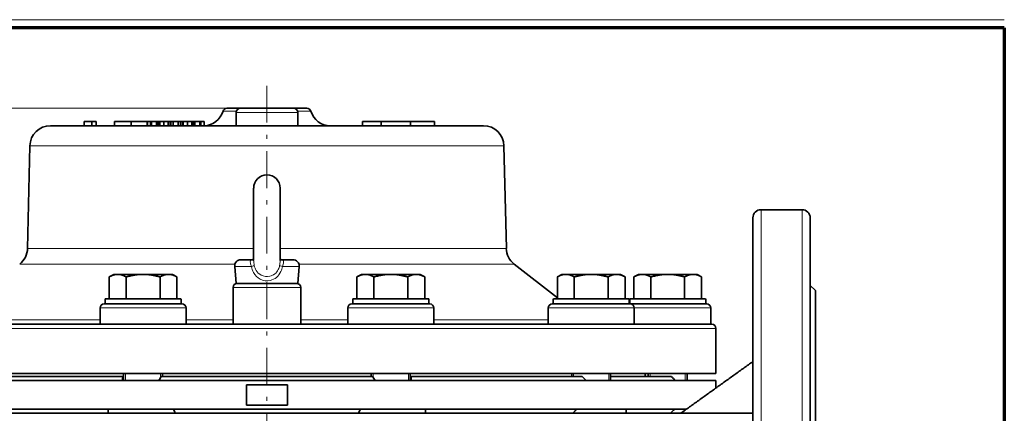
# Model space of a CAD drawing. Units: millimetres. Extents: x -1050 to 472, y -615 to 509.
# Drawn here: x -8 to 472, y 313 to 505 of the extents above; entities that cross this region are included whole.
import ezdxf

# ---------------------------------------------------------------- set-up
doc = ezdxf.new("R2010")
doc.units = ezdxf.units.MM
doc.linetypes.add('CENTER', pattern=[8, 4.5, -1.5, 0.5, -1.5])
doc.linetypes.add('SOLID', pattern=[0])
doc.styles.add('Arial', font='ARIAL.TTF', dxfattribs={"height": 0.2})

# ---------------------------------------------------------------- blocks, each defined once
blk = doc.blocks.new('BlockOfLinearDimensionss_27', base_point=(247.79, 38.77))
at = {"linetype": 'SOLID', "lineweight": 9}
for points in [[(309.75, 152.4), (213.95, 152.4)], [(215.12, 148.9), (215.7, 152.4)], [(215.7, 38.77), (215.7, 152.4)], [(215.7, 152.4), (216.28, 148.9)], [(216.28, 148.9), (215.12, 148.9)], [(215.12, 42.27), (215.7, 38.77)], [(216.28, 42.27), (215.12, 42.27)], [(215.7, 38.77), (216.28, 42.27)], [(247.75, 38.77), (213.95, 38.77)]]:
    blk.add_lwpolyline(points, dxfattribs=at)
for points in [[(215.12, 148.9), (215.7, 152.4), (216.28, 148.9), (215.12, 148.9)], [(215.12, 42.27), (215.7, 38.77), (216.28, 42.27), (215.12, 42.27)]]:
    blk.add_solid(points, dxfattribs=at)
at = {"linetype": 'SOLID', "lineweight": 9, "insert": (213.95, 93.45), "char_height": 3.15, "attachment_point": 4, "rotation": 90, "style": 'Arial'}
blk.add_mtext('455', dxfattribs=at)
blk = doc.blocks.new('Simple2Sheet1')
at = {"linetype": 'SOLID', "lineweight": 35}
for p, q in [((309.29, 150.27, -8.53), (309.29, 151.9, -8.53)), ((316.79, 150.27, -8.53), (316.79, 151.9, -8.53)), ((291.69, 150.77, -32.16), (290.76, 150.77, -32.16)), ((290.76, 150.77, -32.16), (290.76, 150.27, -32.16)), ((291.69, 150.77, -26.78), (291.69, 150.27, -26.78)), ((292.23, 150.77, -26.78), (291.69, 150.77, -26.78)), ((292.23, 150.77, -26.78), (292.23, 150.27, -26.78)), ((294.46, 150.77, -29.78), (294.46, 150.27, -29.78)), ((296.46, 150.77, -26.63), (296.46, 150.27, -26.63)), ((298.43, 150.77, -19.87), (298.43, 150.27, -19.87)), ((298.45, 150.77, -19.62), (298.43, 150.77, -19.87)), ((298.45, 150.77, -19.62), (298.45, 150.27, -19.62)), ((298.82, 150.77, -19.55), (298.45, 150.77, -19.62)), ((298.95, 150.77, -18.26), (298.82, 150.77, -18.47)), ((298.82, 150.77, -18.47), (298.82, 150.27, -18.47)), ((299.56, 150.77, -18.4), (298.95, 150.77, -18.26)), ((298.95, 150.77, -18.26), (298.95, 150.27, -18.26)), ((299.56, 150.77, -18.4), (299.56, 150.27, -18.4)), ((299.76, 150.77, -17.36), (299.76, 150.27, -17.36)), ((299.96, 150.77, -17.21), (299.76, 150.77, -17.36)), ((300.46, 150.77, -17.59), (299.96, 150.77, -17.21)), ((299.96, 150.77, -17.21), (299.96, 150.27, -17.21)), ((300.46, 150.77, -17.59), (300.46, 150.27, -17.59)), ((301.01, 150.77, -17.35), (301.06, 150.77, -16.72)), ((301.01, 150.77, -17.35), (301.01, 150.27, -17.35)), ((301.06, 150.77, -16.72), (301.06, 150.27, -16.72)), ((301.3, 150.77, -16.67), (301.06, 150.77, -16.72)), ((301.61, 150.77, -17.22), (301.3, 150.77, -16.67)), ((301.3, 150.77, -16.67), (301.3, 150.27, -16.67)), ((301.61, 150.77, -17.22), (301.61, 150.27, -17.22)), ((302.21, 150.77, -17.22), (302.21, 150.27, -17.22)), ((302.21, 150.77, -17.22), (302.51, 150.77, -16.67)), ((302.75, 150.77, -16.72), (302.51, 150.77, -16.67)), ((302.51, 150.77, -16.67), (302.51, 150.27, -16.67)), ((302.75, 150.77, -16.72), (302.75, 150.27, -16.72)), ((302.81, 150.77, -17.35), (302.75, 150.77, -16.72)), ((302.81, 150.77, -17.35), (302.81, 150.27, -17.35)), ((303.35, 150.77, -17.59), (303.86, 150.77, -17.21)), ((303.35, 150.77, -17.59), (303.35, 150.27, -17.59)), ((303.86, 150.77, -17.21), (303.86, 150.27, -17.21)), ((304.06, 150.77, -17.36), (303.86, 150.77, -17.21)), ((304.06, 150.77, -17.36), (304.06, 150.27, -17.36)), ((304.25, 150.77, -18.4), (304.25, 150.27, -18.4)), ((304.25, 150.77, -18.4), (304.86, 150.77, -18.26)), ((304.99, 150.77, -18.47), (304.86, 150.77, -18.26)), ((304.86, 150.77, -18.26), (304.86, 150.27, -18.26)), ((304.99, 150.77, -19.55), (305.36, 150.77, -19.62)), ((304.99, 150.77, -18.47), (304.99, 150.27, -18.47)), ((305.39, 150.77, -19.87), (305.36, 150.77, -19.62)), ((305.36, 150.77, -19.62), (305.36, 150.27, -19.62)), ((305.39, 150.77, -19.87), (305.39, 150.27, -19.87)), ((324.7, 150.77, -28.93), (324.7, 150.27, -28.93)), ((324.7, 150.77, -28.93), (326.97, 150.77, -28.93)), ((326.97, 150.77, -28.93), (326.97, 150.27, -28.93)), ((326.97, 150.77, -29.42), (330.53, 150.77, -29.42)), ((330.53, 150.77, -28.93), (333.45, 150.77, -29.78)), ((330.53, 150.77, -28.93), (330.53, 150.27, -28.93)), ((333.45, 150.77, -29.78), (333.45, 150.27, -29.78)), ((284.13, 147.83, -29.78), (283.85, 135.29, -29.78)), ((341.94, 147.83, -29.78), (342.23, 135.29, -29.78)), ((373.29, 140.02, -29.78), (378.29, 140.02, -29.78)), ((343.19, 133.38, -29.78), (348.45, 129.27, -29.78)), ((294.36, 132.12, 16.7), (293.8, 131.8, 16.7)), ((301.51, 132.12, 16.7), (302.06, 131.8, 16.7)), ((309.29, 131.02, 19.1), (309.1, 133.08, 19.1)), ((316.79, 131.02, 19.1), (316.97, 133.08, 19.1)), ((324.56, 132.12, 16.7), (324.01, 131.8, 16.7)), ((331.71, 132.12, 16.7), (332.27, 131.8, 16.7)), ((349, 132.12, -1.05), (348.45, 131.8, -1.05)), ((356.15, 132.12, -1.05), (356.7, 131.8, -1.05)), ((358.34, 132.12, -29.78), (357.78, 131.8, -29.78)), ((365.49, 132.12, -29.78), (366.04, 131.8, -29.78)), ((293.8, 129.15, 16.7), (293.8, 131.8, 16.7)), ((295.87, 129.15, 20.28), (295.87, 131.8, 20.28)), ((300, 129.15, 20.28), (300, 131.8, 20.28)), ((302.06, 129.15, 16.7), (302.06, 131.8, 16.7)), ((324.01, 129.15, 16.7), (324.01, 131.8, 16.7)), ((326.07, 129.15, 20.28), (326.07, 131.8, 20.28)), ((330.2, 129.15, 20.28), (330.2, 131.8, 20.28)), ((332.27, 129.15, 16.7), (332.27, 131.8, 16.7)), ((348.45, 129.15, -1.05), (348.45, 131.8, -1.05)), ((350.51, 129.15, 2.52), (350.51, 131.8, 2.52)), ((354.64, 129.15, 2.52), (354.64, 131.8, 2.52)), ((356.7, 129.15, -1.05), (356.7, 131.8, -1.05)), ((357.78, 129.15, -29.78), (357.78, 131.8, -29.78)), ((359.85, 129.15, -26.2), (359.85, 131.8, -26.2)), ((363.97, 129.15, -26.2), (363.97, 131.8, -26.2)), ((366.04, 129.15, -29.78), (366.04, 131.8, -29.78)), ((308.91, 126.02, 19.1), (308.91, 130.52, 19.1)), ((317.16, 126.02, 19.1), (317.16, 130.52, 19.1)), ((379.91, 130.15, -29.78), (379.29, 130.77, -29.78)), ((293.31, 128.52, 16.7), (293.31, 129.15, 16.7)), ((302.56, 128.52, 16.7), (302.56, 129.15, 16.7)), ((323.51, 128.52, 16.7), (323.51, 129.15, 16.7)), ((332.76, 128.52, 16.7), (332.76, 129.15, 16.7)), ((347.95, 128.52, -1.05), (347.95, 129.15, -1.05)), ((357.2, 128.52, -1.05), (357.2, 129.15, -1.05)), ((357.29, 128.52, -29.78), (357.29, 129.15, -29.78)), ((366.54, 128.52, -29.78), (366.54, 129.15, -29.78)), ((292.68, 126.02, 16.7), (292.68, 128.02, 16.7)), ((303.18, 126.02, 16.7), (303.18, 128.02, 16.7)), ((322.89, 126.02, 16.7), (322.89, 128.02, 16.7)), ((333.39, 126.02, 16.7), (333.39, 128.02, 16.7)), ((347.33, 126.02, -1.05), (347.33, 128.02, -1.05)), ((357.83, 126.02, -1.05), (357.83, 128.02, -1.05)), ((367.16, 126.02, -29.78), (367.16, 128.02, -29.78)), ((367.79, 120.02, -29.78), (367.79, 125.52, -29.78)), ((295.55, 120.02, 16.7), (295.55, 119.15, 16.7)), ((300.31, 120.02, 16.7), (300.31, 119.65, 16.7)), ((325.76, 120.02, 16.7), (325.76, 119.65, 16.7)), ((330.52, 120.02, 16.7), (330.52, 119.15, 16.7)), ((350.2, 120.02, -1.05), (350.2, 119.65, -1.05)), ((354.95, 120.02, -1.05), (354.95, 119.15, -1.05)), ((359.16, 119.65, -29.78), (359.16, 120.02, -29.78)), ((359.53, 120.02, -29.78), (359.53, 119.65, -29.78)), ((364.29, 120.02, -29.78), (364.29, 119.15, -29.78)), ((367.79, 118.24, -29.78), (367.79, 119.15, -29.78)), ((310.54, 118.65, 29.66), (310.54, 116.15, 29.66)), ((315.54, 118.65, 29.66), (315.54, 116.15, 29.66)), ((293.68, 115.65, 16.7), (293.68, 115.15, 16.7)), ((332.39, 115.65, 16.7), (332.39, 115.15, 16.7)), ((356.83, 115.65, -1.05), (356.83, 115.15, -1.05))]:
    blk.add_line(p, q, dxfattribs=at)
at = {"linetype": 'SOLID', "lineweight": 9}
for p, q in [((295.79, 120.02, 16.7), (295.79, 119.15, 16.7)), ((300.07, 120.02, 16.7), (300.07, 119.65, 16.7)), ((326, 120.02, 16.7), (326, 119.65, 16.7)), ((330.28, 120.02, 16.7), (330.28, 119.15, 16.7)), ((350.43, 120.02, -1.05), (350.43, 119.65, -1.05)), ((354.72, 120.02, -1.05), (354.72, 119.15, -1.05)), ((359.77, 120.02, -29.78), (359.77, 119.65, -29.78)), ((364.05, 120.02, -29.78), (364.05, 119.15, -29.78))]:
    blk.add_line(p, q, dxfattribs=at)
at = {"linetype": 'CENTER', "lineweight": 9}
blk.add_lwpolyline([(313.04, 155.16), (313.04, 35.5)], dxfattribs=at)
at = {"linetype": 'SOLID', "lineweight": 35, "extrusion": (0, 0, -1)}
for centre, radius, start, end in [((-305.29, 152.77, 29.78), 2.5, 196.9578, 267.7678), ((-308.16, 151.9, 29.78), 0.5, 16.9578, 90), ((-309.79, 151.9, 8.53), 0.5, 0, 90), ((-316.29, 151.9, 8.53), 0.5, 90, 180), ((-317.91, 151.9, 29.78), 0.5, 90, 163.0422), ((-320.78, 152.77, 29.78), 2.5, 270, 343.0422), ((-286.63, 147.77, 29.78), 2.5, 1.3, 90), ((-339.44, 147.77, 29.78), 2.5, 90, 178.7), ((-313.04, 142.65, -19.1), 1.62, 0, 180), ((-373.29, 139.02, 29.78), 1, 0, 90), ((-378.29, 139.02, 29.78), 1, 90, 180), ((-281.35, 135.35, 29.78), 2.5, 181.3, 232), ((-344.72, 135.35, 29.78), 2.5, 308, 358.7), ((-309.85, 133.15, -19.1), 0.75, 355, 90), ((-316.22, 133.15, -19.1), 0.75, 90, 185), ((-309.41, 130.52, -19.1), 0.5, 0, 90), ((-316.66, 130.52, -19.1), 0.5, 90, 180), ((-293.18, 128.02, -16.7), 0.5, 0, 90), ((-302.68, 128.02, -16.7), 0.5, 90, 180), ((-323.39, 128.02, -16.7), 0.5, 0, 90), ((-332.89, 128.02, -16.7), 0.5, 90, 180), ((-347.83, 128.02, 1.05), 0.5, 0, 90), ((-357.33, 128.02, 1.05), 0.5, 90, 180), ((-366.66, 128.02, 29.78), 0.5, 90, 180), ((-367.29, 125.52, 29.78), 0.5, 90, 180)]:
    blk.add_arc(centre, radius, start, end, dxfattribs=at)
at = {"color": 196, "linetype": 'SOLID', "lineweight": 9, "true_color": 0x400080, "extrusion": (0, 1, -4.10765e-31)}
for start, end in [(360, 45.8574), (134.1426, 180)]:
    blk.add_arc((-313.04, -29.78, 152.05), 5.35, start, end, dxfattribs=at)
at = {"linetype": 'SOLID', "lineweight": 35, "extrusion": (0, 1, -4.10765e-31)}
for centre, radius, start, end in [((-313.04, -29.78, 152.4), 4.87, 0, 48.1897), ((-313.04, -8.53, 152.4), 3.25, 0, 180), ((-313.04, -29.78, 152.4), 4.87, 131.8103, 180), ((-361.91, -29.78, 128.52), 4.75, 15.1785, 180), ((-313.04, -29.78, 126.02), 54.25, 0, 180)]:
    blk.add_arc(centre, radius, start, end, dxfattribs=at)
at = {"color": 196, "linetype": 'SOLID', "lineweight": 9, "true_color": 0x400080, "extrusion": (0, -1, 4.10765e-31)}
for centre, radius, start, end in [((313.04, -8.53, -151.9), 3.75, 360, 180), ((313.04, -29.78, -147.83), 28.91, 90, 180), ((313.04, -29.78, -147.83), 28.91, 0, 90), ((313.04, -29.78, -135.29), 29.19, 93.1913, 180), ((313.04, -29.78, -135.29), 29.19, 0, 86.8087), ((313.04, -29.78, -133.38), 30.15, 97.4268, 180), ((313.04, -29.78, -133.38), 30.15, 0, 82.5732), ((313.04, 19.1, -130.52), 4.13, 360, 180), ((361.91, -29.78, -128.02), 5.25, 360, 141.0743), ((313.04, -29.78, -126.55), 38.88, 121.5621, 151.8667), ((313.04, -29.78, -126.55), 38.88, 96.0895, 104.6785), ((313.04, -29.78, -126.55), 38.88, 75.3215, 83.9105), ((313.04, -29.78, -126.55), 38.88, 28.1333, 58.4379), ((313.04, -29.78, -125.52), 54.75, 360, 180)]:
    blk.add_arc(centre, radius, start, end, dxfattribs=at)
at = {"linetype": 'SOLID', "lineweight": 35, "extrusion": (0, -1, 4.10765e-31)}
for centre, radius, start, end in [((313.04, -29.78, -150.27), 26.41, 90, 180), ((313.04, -29.78, -150.27), 26.41, 0, 90), ((313.04, -29.78, -120.02), 54.75, 90, 180), ((313.04, -29.78, -120.02), 54.75, 0, 90)]:
    blk.add_arc(centre, radius, start, end, dxfattribs=at)
at = {"linetype": 'SOLID', "lineweight": 35, "extrusion": (0, 1, 0)}
for centre, radius, start, end in [((-301.91, -20.11, 150.77), 2.9, 36.0891, 42.1753), ((-301.91, -20.11, 150.77), 2.9, 60.0891, 71.9109), ((-301.91, -20.11, 150.77), 2.9, 84.0891, 95.9109), ((-301.91, -20.11, 150.77), 2.9, 108.0891, 119.9109), ((-301.91, -20.11, 150.77), 2.9, 137.8247, 143.9109), ((-297.93, 16.7, 132.12), 3.57, 360, 30), ((-297.93, 16.7, 132.12), 3.57, 30, 90), ((-297.93, 16.7, 132.12), 3.57, 150, 180), ((-328.14, 16.7, 132.12), 3.57, 360, 30), ((-328.14, 16.7, 132.12), 3.57, 30, 90), ((-328.14, 16.7, 132.12), 3.57, 150, 180), ((-352.58, -1.05, 132.12), 3.57, 360, 30), ((-352.58, -1.05, 132.12), 3.57, 30, 90), ((-352.58, -1.05, 132.12), 3.57, 150, 180), ((-361.91, -29.78, 132.12), 3.57, 360, 30), ((-361.91, -29.78, 132.12), 3.57, 30, 90), ((-361.91, -29.78, 132.12), 3.57, 150, 180), ((-313.04, 19.1, 131.02), 3.75, 0, 90), ((-313.04, 19.1, 131.02), 3.75, 90, 180), ((-313.04, 29.66, 116.15), 2.5, 0, 180), ((-313.04, -29.78, 115.15), 54.63, 40.3332, 139.6668), ((-352.58, -1.05, 115.15), 4.25, 119.6051, 119.6054)]:
    blk.add_arc(centre, radius, start, end, dxfattribs=at)
at = {"linetype": 'SOLID', "lineweight": 35, "extrusion": (-1, 0, 0)}
for centre, radius, start in [((-137.4, 19.1, -311.41), 5.25, 47.1217), ((-89.65, -29.78, -379.91), 40.5, 0)]:
    blk.add_arc(centre, radius, start, 180, dxfattribs=at)
at = {"linetype": 'SOLID', "lineweight": 35, "extrusion": (1, 0, 0)}
blk.add_arc((137.4, 19.1, 314.66), 5.25, 0, 132.8783, dxfattribs=at)
at = {"color": 196, "linetype": 'SOLID', "lineweight": 9, "true_color": 0x400080, "extrusion": (1, 4.0817e-16, 0)}
blk.add_arc((89.65, -29.78, 373.29), 50.37, 0, 149.5967, dxfattribs=at)
at = {"color": 196, "linetype": 'SOLID', "lineweight": 9, "true_color": 0x400080, "extrusion": (-1, -4.0817e-16, 0)}
blk.add_arc((-89.65, -29.78, -378.29), 50.37, 30.4033, 180, dxfattribs=at)
at = {"linetype": 'SOLID', "lineweight": 35, "extrusion": (-1, -4.0817e-16, 0)}
blk.add_arc((-89.65, -29.78, -372.29), 49.37, 30.4033, 180, dxfattribs=at)
at = {"linetype": 'SOLID', "lineweight": 35, "extrusion": (1, 4.0817e-16, 0)}
blk.add_arc((89.65, -29.78, 379.29), 49.37, 360, 149.5967, dxfattribs=at)
at = {"linetype": 'SOLID', "lineweight": 35, "extrusion": (0, -1, 0)}
for centre, radius, start, end in [((313.04, 19.1, -133.9), 3.18, 125.7532, 180), ((313.04, 19.1, -133.9), 3.18, 0, 54.2468), ((297.93, 16.7, -132.12), 3.57, 30, 90), ((328.14, 16.7, -132.12), 3.57, 30, 90), ((352.58, -1.05, -132.12), 3.57, 30, 90), ((361.91, -29.78, -132.12), 3.57, 30, 90), ((297.93, 16.7, -129.15), 4.62, 90, 180), ((297.93, 16.7, -129.15), 4.62, 0, 90), ((328.14, 16.7, -129.15), 4.62, 90, 180), ((328.14, 16.7, -129.15), 4.62, 0, 90), ((352.58, -1.05, -129.15), 4.62, 90, 180), ((352.58, -1.05, -129.15), 4.62, 0, 90), ((361.91, -29.78, -129.15), 4.62, 90, 180), ((361.91, -29.78, -129.15), 4.62, 0, 90), ((313.04, -29.78, -119.65), 49.38, 110.8572, 141.1428), ((297.93, 16.7, -119.65), 2.5, 187.8953, 197.9176), ((313.04, -29.78, -119.65), 49.38, 74.8572, 105.1428), ((328.14, 16.7, -119.65), 2.5, 342.0824, 352.1047), ((313.04, -29.78, -119.65), 49.38, 38.8572, 69.1428), ((313.04, -29.78, -119.65), 49.38, 2.8572, 31.8967), ((313.04, 29.66, -118.65), 2.5, 0, 180)]:
    blk.add_arc(centre, radius, start, end, dxfattribs=at)
at = {"color": 196, "linetype": 'SOLID', "lineweight": 9, "true_color": 0x400080, "extrusion": (0, 1, 0)}
for start, end in [(0, 61.1937), (118.8063, 180)]:
    blk.add_arc((-313.04, 19.1, 133.08), 3.93, start, end, dxfattribs=at)
at = {"color": 196, "linetype": 'SOLID', "lineweight": 9, "true_color": 0x400080, "extrusion": (0.243666, -0.969144, 0.037229)}
blk.add_arc((333.84, 25.16, -52.32), 0.75, 299.1292, 347.5477, dxfattribs=at)
at = {"color": 196, "linetype": 'SOLID', "lineweight": 9, "true_color": 0x400080, "extrusion": (0.243666, 0.969144, -0.037229)}
blk.add_arc((-273.34, 30.84, 204.88), 0.75, 299.1292, 347.5477, dxfattribs=at)
at = {"linetype": 'SOLID', "lineweight": 35, "extrusion": (4.8965e-48, 1, -4.10765e-31)}
blk.add_arc((-297.93, 16.7, 128.52), 4.75, 0, 180, dxfattribs=at)
at = {"linetype": 'SOLID', "lineweight": 35, "extrusion": (-1.2701e-47, 1, -4.10765e-31)}
blk.add_arc((-328.14, 16.7, 128.52), 4.75, 0, 180, dxfattribs=at)
at = {"linetype": 'SOLID', "lineweight": 35, "extrusion": (-2.08689e-47, 1, -4.10765e-31)}
blk.add_arc((-352.58, -1.05, 128.52), 4.75, 0, 180, dxfattribs=at)
at = {"color": 196, "linetype": 'SOLID', "lineweight": 9, "true_color": 0x400080, "extrusion": (-4.8965e-48, -1, 4.10765e-31)}
blk.add_arc((297.93, 16.7, -128.02), 5.25, 360, 180, dxfattribs=at)
at = {"color": 196, "linetype": 'SOLID', "lineweight": 9, "true_color": 0x400080, "extrusion": (1.2701e-47, -1, 4.10765e-31)}
blk.add_arc((328.14, 16.7, -128.02), 5.25, 360, 180, dxfattribs=at)
at = {"color": 196, "linetype": 'SOLID', "lineweight": 9, "true_color": 0x400080, "extrusion": (2.08689e-47, -1, 4.10765e-31)}
blk.add_arc((352.58, -1.05, -128.02), 5.25, 360, 180, dxfattribs=at)
at = {"linetype": 'SOLID', "lineweight": 35, "extrusion": (0, 1, 1.21835e-17)}
for centre, start, end in [((-313.04, -29.78, 119.15), 0, 180), ((-313.04, -29.78, 115.65), 20.9184, 159.0816)]:
    blk.add_arc(centre, 54.75, start, end, dxfattribs=at)
at = {"linetype": 'SOLID', "lineweight": 35}
for points, degree, knots in [([(296.46, 150.77, -26.63), (296.41, 150.77, -26.63), (296.32, 150.77, -26.63), (296.18, 150.77, -26.64), (296.05, 150.77, -26.67), (295.92, 150.77, -26.71), (295.79, 150.77, -26.75), (295.67, 150.77, -26.81), (295.55, 150.77, -26.88), (295.43, 150.77, -26.95), (295.32, 150.77, -27.04), (295.21, 150.77, -27.14), (295.11, 150.77, -27.25), (295.02, 150.77, -27.37), (294.93, 150.77, -27.5), (294.85, 150.77, -27.63), (294.78, 150.77, -27.78), (294.71, 150.77, -27.94), (294.65, 150.77, -28.12), (294.6, 150.77, -28.31), (294.55, 150.77, -28.51), (294.52, 150.77, -28.73), (294.49, 150.77, -28.97), (294.47, 150.77, -29.23), (294.46, 150.77, -29.5), (294.46, 150.77, -29.68), (294.46, 150.77, -29.78)], 3, [0, 0, 0, 0, 0.033789, 0.066626, 0.099291, 0.131645, 0.163602, 0.196122, 0.228923, 0.262181, 0.296016, 0.330245, 0.365089, 0.400982, 0.437654, 0.475743, 0.515291, 0.556327, 0.599681, 0.646343, 0.696413, 0.749766, 0.806562, 0.867427, 0.931883, 1, 1, 1, 1]), ([(298.43, 150.77, -28.53), (298.41, 150.77, -28.47), (298.38, 150.77, -28.34), (298.33, 150.77, -28.15), (298.27, 150.77, -27.98), (298.2, 150.77, -27.82), (298.12, 150.77, -27.66), (298.03, 150.77, -27.52), (297.94, 150.77, -27.39), (297.85, 150.77, -27.27), (297.75, 150.77, -27.16), (297.64, 150.77, -27.05), (297.52, 150.77, -26.96), (297.4, 150.77, -26.89), (297.28, 150.77, -26.81), (297.15, 150.77, -26.76), (297.02, 150.77, -26.71), (296.88, 150.77, -26.67), (296.75, 150.77, -26.65), (296.6, 150.77, -26.63), (296.51, 150.77, -26.63), (296.46, 150.77, -26.63)], 3, [0.2951815, 0.2951815, 0.2951815, 0.2951815, 0.3421407, 0.3888819, 0.4326356, 0.4744826, 0.5146234, 0.5535935, 0.5914089, 0.6280056, 0.6635829, 0.6987588, 0.7333612, 0.7673936, 0.8009689, 0.8340199, 0.8669988, 0.8997334, 0.9327111, 0.9661805, 1, 1, 1, 1]), ([(311.18, 133.9, 21.68), (311.23, 133.9, 21.76), (311.27, 133.91, 21.85), (311.32, 133.93, 21.94), (311.36, 133.95, 22.03), (311.39, 133.97, 22.13), (311.41, 133.99, 22.22)], 1, [0, 0, 0.400133, 0.800266, 1.200399, 1.600532, 2.023967, 2.402764, 2.402764]), ([(314.66, 133.99, 22.22), (314.67, 133.97, 22.15), (314.71, 133.95, 22.05), (314.75, 133.93, 21.95), (314.79, 133.91, 21.86), (314.84, 133.9, 21.77), (314.89, 133.9, 21.68)], 1, [3.103734, 3.103734, 3.391889, 3.825098, 4.258308, 4.691518, 5.10016, 5.508802, 5.508802]), ([(295.44, 119.15, 16.89), (295.43, 119.23, 16.8), (295.43, 119.31, 16.72), (295.44, 119.48, 16.54), (295.44, 119.56, 16.45), (295.46, 119.65, 16.36), (295.46, 119.65, 16.36), (295.46, 119.65, 16.36)], 3, [1.453169, 1.453169, 1.453169, 1.453169, 2.753441, 2.753441, 4.130161, 4.130161, 4.135176, 4.135176, 4.135176, 4.135176]), ([(300.14, 119.65, 17.88), (300.14, 119.65, 17.88), (300.14, 119.65, 17.88), (300.1, 119.56, 17.96), (300.05, 119.48, 18.04), (299.95, 119.31, 18.18), (299.9, 119.23, 18.25), (299.84, 119.15, 18.32)], 3, [1.371706, 1.371706, 1.371706, 1.371706, 1.37672, 1.37672, 2.753441, 2.753441, 4.053713, 4.053713, 4.053713, 4.053713]), ([(326.23, 119.15, 18.32), (326.17, 119.23, 18.25), (326.12, 119.31, 18.18), (326.02, 119.48, 18.04), (325.98, 119.56, 17.96), (325.93, 119.65, 17.88), (325.93, 119.65, 17.88), (325.93, 119.65, 17.88)], 3, [1.453169, 1.453169, 1.453169, 1.453169, 2.753441, 2.753441, 4.130161, 4.130161, 4.135176, 4.135176, 4.135176, 4.135176]), ([(330.61, 119.65, 16.36), (330.61, 119.65, 16.36), (330.61, 119.65, 16.36), (330.63, 119.56, 16.45), (330.63, 119.48, 16.54), (330.64, 119.31, 16.72), (330.64, 119.23, 16.8), (330.63, 119.15, 16.89)], 3, [1.371706, 1.371706, 1.371706, 1.371706, 1.37672, 1.37672, 2.753441, 2.753441, 4.053713, 4.053713, 4.053713, 4.053713]), ([(351.98, 119.15, 1.38), (351.9, 119.23, 1.36), (351.81, 119.31, 1.33), (351.65, 119.48, 1.27), (351.56, 119.56, 1.24), (351.48, 119.65, 1.2), (351.48, 119.65, 1.2), (351.48, 119.65, 1.2)], 3, [1.453169, 1.453169, 1.453169, 1.453169, 2.753441, 2.753441, 4.130161, 4.130161, 4.135176, 4.135176, 4.135176, 4.135176]), ([(362.86, 119.15, -27.47), (362.78, 119.23, -27.43), (362.69, 119.31, -27.4), (362.52, 119.48, -27.35), (362.44, 119.56, -27.33), (362.35, 119.65, -27.32), (362.35, 119.65, -27.32), (362.35, 119.65, -27.32)], 3, [1.452947, 1.452947, 1.452947, 1.452947, 2.753227, 2.753227, 4.129841, 4.129841, 4.134954, 4.134954, 4.134954, 4.134954]), ([(301.64, 115.65, 18.78), (301.68, 115.57, 18.7), (301.72, 115.49, 18.63), (301.8, 115.32, 18.47), (301.83, 115.23, 18.39), (301.86, 115.15, 18.32)], 3, [1.391659, 1.391659, 1.391659, 1.391659, 2.691449, 2.691449, 4.018782, 4.018782, 4.018782, 4.018782]), ([(324.21, 115.15, 18.32), (324.24, 115.23, 18.39), (324.27, 115.32, 18.47), (324.35, 115.49, 18.63), (324.39, 115.57, 18.7), (324.43, 115.65, 18.78)], 3, [1.364116, 1.364116, 1.364116, 1.364116, 2.691449, 2.691449, 3.991239, 3.991239, 3.991239, 3.991239]), ([(350.34, 115.15, 2.56), (350.41, 115.23, 2.61), (350.49, 115.32, 2.65), (350.64, 115.49, 2.73), (350.72, 115.57, 2.77), (350.79, 115.65, 2.81)], 3, [1.364116, 1.364116, 1.364116, 1.364116, 2.691449, 2.691449, 3.991239, 3.991239, 3.991239, 3.991239]), ([(362.23, 115.15, -25.54), (362.31, 115.23, -25.55), (362.4, 115.32, -25.56), (362.57, 115.49, -25.58), (362.65, 115.57, -25.59), (362.74, 115.65, -25.61)], 3, [1.364116, 1.364116, 1.364116, 1.364116, 2.691449, 2.691449, 3.991239, 3.991239, 3.991239, 3.991239]), ([(363.48, 115.15, 6.22), (362.14, 115.15, 6.13), (360.8, 115.15, 6.03), (357.87, 115.15, 5.81), (356.27, 115.15, 5.69), (354.68, 115.15, 5.58)], 3, [0.5000565, 0.5000565, 0.5000565, 0.5000565, 0.7281005, 0.7281005, 1, 1, 1, 1])]:
    blk.add_open_spline(points, degree=degree, knots=knots, dxfattribs=at)
at = {"color": 196, "linetype": 'SOLID', "lineweight": 9, "true_color": 0x400080}
for points, knots in [([(311.18, 133.9, 21.68), (311.15, 133.9, 21.73), (311.13, 133.89, 21.78), (311.08, 133.86, 21.91), (311.05, 133.83, 21.99), (310.99, 133.71, 22.18), (310.99, 133.6, 22.29), (311.04, 133.36, 22.46), (311.09, 133.22, 22.52), (311.14, 133.08, 22.54)], [0, 0, 0, 0, 1.299087, 1.299087, 3.377627, 3.377627, 6.703291, 6.703291, 10.132881, 10.132881, 10.132881, 10.132881]), ([(311.49, 133.19, 23.03), (311.45, 133.41, 23.06), (311.41, 133.63, 23.03), (311.41, 133.82, 22.94), (311.41, 133.83, 22.94), (311.41, 133.83, 22.94)], [-10.132881, -10.132881, -10.132881, -10.132881, -6.703291, -6.703291, -6.677703, -6.677703, -6.677703, -6.677703]), ([(314.66, 133.83, 22.94), (314.66, 133.82, 22.94), (314.66, 133.82, 22.95), (314.66, 133.7, 23), (314.65, 133.58, 23.03), (314.61, 133.36, 23.05), (314.6, 133.28, 23.04), (314.58, 133.19, 23.03)], [-3.443738, -3.443738, -3.443738, -3.443738, -3.377439, -3.377439, -1.299015, -1.299015, 0, 0, 0, 0]), ([(314.93, 133.08, 22.54), (314.95, 133.14, 22.53), (314.97, 133.19, 22.52), (315.02, 133.32, 22.47), (315.04, 133.41, 22.43), (315.08, 133.6, 22.29), (315.08, 133.71, 22.18), (315.01, 133.86, 21.94), (314.95, 133.9, 21.82), (314.89, 133.9, 21.68)], [0, 0, 0, 0, 1.299015, 1.299015, 3.377439, 3.377439, 6.702917, 6.702917, 10.132316, 10.132316, 10.132316, 10.132316]), ([(311.14, 133.08, 22.54), (311.2, 132.83, 22.54), (311.28, 132.57, 22.57), (311.59, 131.99, 22.65), (311.87, 131.71, 22.74), (312.58, 131.33, 22.87), (313.03, 131.28, 22.89), (313.99, 131.5, 22.81), (314.47, 131.9, 22.65), (314.82, 132.66, 22.56), (314.88, 132.87, 22.54), (314.93, 133.08, 22.54)], [-24.925517, -24.925517, -24.925517, -24.925517, -21.729938, -21.729938, -16.617011, -16.617011, -10.465067, -10.465067, -2.631273, -2.631273, 0, 0, 0, 0]), ([(314.58, 133.19, 23.03), (314.54, 133.02, 23.01), (314.49, 132.86, 23), (314.21, 132.27, 23.01), (313.82, 131.99, 23.12), (313.03, 131.83, 23.19), (312.66, 131.87, 23.17), (312.08, 132.14, 23.08), (311.85, 132.34, 23.02), (311.61, 132.78, 23), (311.54, 132.98, 23.01), (311.49, 133.19, 23.03)], [0, 0, 0, 0, 2.631273, 2.631273, 10.465067, 10.465067, 16.617011, 16.617011, 21.729938, 21.729938, 24.925517, 24.925517, 24.925517, 24.925517])]:
    blk.add_open_spline(points, degree=3, knots=knots, dxfattribs=at)
at = {"linetype": 'SOLID', "lineweight": 35}
for points, weights in [([(294.84, 132.12, 18.49), (294.36, 132.12, 17.66), (293.8, 131.8, 16.7)], [1, 1.04976013091, 1.02287655552]), ([(295.87, 131.8, 20.28), (295.31, 132.12, 19.32), (294.84, 132.12, 18.49)], [1.02287655552, 1.04976013091, 1]), ([(297.93, 132.12, 20.28), (296.97, 132.12, 20.28), (295.87, 131.8, 20.28)], [1, 1.04976013091, 1.02287655552]), ([(297.93, 132.12, 20.28), (298.89, 132.12, 20.28), (300, 131.8, 20.28)], [1, 1.04976013091, 1.02287655552]), ([(300, 131.8, 20.28), (300.55, 132.12, 19.32), (301.03, 132.12, 18.49)], [1.02287655552, 1.04976013091, 1]), ([(301.03, 132.12, 18.49), (301.51, 132.12, 17.66), (302.06, 131.8, 16.7)], [1, 1.04976013091, 1.02287655552]), ([(325.04, 132.12, 18.49), (324.56, 132.12, 17.66), (324.01, 131.8, 16.7)], [1, 1.04976013091, 1.02287655552]), ([(326.07, 131.8, 20.28), (325.52, 132.12, 19.32), (325.04, 132.12, 18.49)], [1.02287655552, 1.04976013091, 1]), ([(328.14, 132.12, 20.28), (327.18, 132.12, 20.28), (326.07, 131.8, 20.28)], [1, 1.04976013091, 1.02287655552]), ([(328.14, 132.12, 20.28), (329.1, 132.12, 20.28), (330.2, 131.8, 20.28)], [1, 1.04976013091, 1.02287655552]), ([(330.2, 131.8, 20.28), (330.76, 132.12, 19.32), (331.23, 132.12, 18.49)], [1.02287655552, 1.04976013091, 1]), ([(331.23, 132.12, 18.49), (331.71, 132.12, 17.66), (332.27, 131.8, 16.7)], [1, 1.04976013091, 1.02287655552]), ([(349.48, 132.12, 0.74), (349, 132.12, -0.09), (348.45, 131.8, -1.05)], [1, 1.04976013091, 1.02287655552]), ([(350.51, 131.8, 2.52), (349.96, 132.12, 1.57), (349.48, 132.12, 0.74)], [1.02287655552, 1.04976013091, 1]), ([(352.58, 132.12, 2.52), (351.62, 132.12, 2.52), (350.51, 131.8, 2.52)], [1, 1.04976013091, 1.02287655552]), ([(352.58, 132.12, 2.52), (353.53, 132.12, 2.52), (354.64, 131.8, 2.52)], [1, 1.04976013091, 1.02287655552]), ([(354.64, 131.8, 2.52), (355.19, 132.12, 1.57), (355.67, 132.12, 0.74)], [1.02287655552, 1.04976013091, 1]), ([(355.67, 132.12, 0.74), (356.15, 132.12, -0.09), (356.7, 131.8, -1.05)], [1, 1.04976013091, 1.02287655552]), ([(358.81, 132.12, -27.99), (358.34, 132.12, -28.82), (357.78, 131.8, -29.78)], [1, 1.04976013091, 1.02287655552]), ([(359.85, 131.8, -26.2), (359.29, 132.12, -27.16), (358.81, 132.12, -27.99)], [1.02287655552, 1.04976013091, 1]), ([(361.91, 132.12, -26.2), (360.95, 132.12, -26.2), (359.85, 131.8, -26.2)], [1, 1.04976013091, 1.02287655552]), ([(361.91, 132.12, -26.2), (362.87, 132.12, -26.2), (363.97, 131.8, -26.2)], [1, 1.04976013091, 1.02287655552]), ([(363.97, 131.8, -26.2), (364.53, 132.12, -27.16), (365.01, 132.12, -27.99)], [1.02287655552, 1.04976013091, 1]), ([(365.01, 132.12, -27.99), (365.49, 132.12, -28.82), (366.04, 131.8, -29.78)], [1, 1.04976013091, 1.02287655552])]:
    blk.add_rational_spline(points, weights, degree=2, dxfattribs=at)
for points in [[(372.29, 121.47, 6.9), (363.48, 115.15, 6.24)], [(363.48, 115.15, 6.24), (372.29, 115.15, 6.9)]]:
    blk.add_open_spline(points, degree=1, dxfattribs=at)
blk.add_blockref('BlockOfLinearDimensionss_27', (247.79, 38.77))
blk = doc.blocks.new('A31c')
at = {"linetype": 'SOLID', "lineweight": 9}
blk.add_line((402.95, 163.22), (22.95, 163.22), dxfattribs=at)
at = {"color": 2, "linetype": 'SOLID', "lineweight": 70, "true_color": 0xffff00}
for q in [(22.95, 162.22), (402.95, -116.78)]:
    blk.add_line((402.95, 162.22), q, dxfattribs=at)

msp = doc.modelspace()

# ---------------------------------------------------------------- block references
at = {"xscale": 4, "yscale": 4, "zscale": 4}
for name in ['A31c', 'Simple2Sheet1']:
    msp.add_blockref(name, (-1139.73, -147.45, 89.34), dxfattribs=at)

doc.saveas('drawing.dxf')
